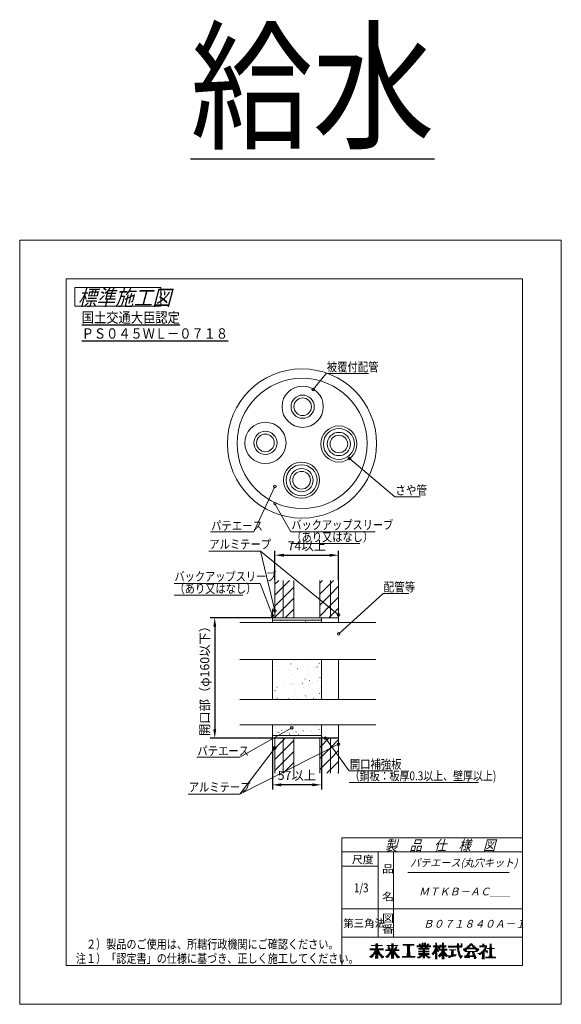
# Model space of a CAD drawing. Units: millimetres. Extents: x 1135 to 1345, y -411 to -30.
import ezdxf

# ---------------------------------------------------------------- set-up
doc = ezdxf.new("R2010")
doc.units = ezdxf.units.MM
doc.layers.add('1', color=7, linetype='Continuous')
doc.styles.add('ＭＳ ゴシック', font='ＭＳ ゴシック.shx')
doc.dimstyles.get("Standard").update_dxf_attribs({"dimtxt": 0.18, "dimasz": 0.18, "dimexe": 0.18, "dimexo": 0.0625, "dimgap": 0.09, "dimtad": 0, "dimtih": 1, "dimtoh": 1, "dimdec": 4, "dimzin": 0, "dimdsep": 46, "dimtxsty": 'Standard', "dimcen": 0.09, "dimadec": 0, "dimazin": 0, "dimtfac": 1, "dimtdec": 4, "dimtofl": 0, "dimtmove": 0, "dimatfit": 3, "dimfxl": 1, "dimtolj": 1, "dimtzin": 0, "dimarcsym": 0})

# ---------------------------------------------------------------- blocks, each defined once
blk = doc.blocks.new('*D1')
at = {"layer": '1', "color": 0, "lineweight": -2}
for p, q in [((1251.97, -307.01), (1251.97, -327.75)), ((1232.97, -311.34), (1232.97, -327.75)), ((1248.47, -326), (1236.47, -326))]:
    blk.add_line(p, q, dxfattribs=at)
at = {"layer": '1', "color": 0}
for points in [[(1236.47, -325.42), (1236.47, -326.58), (1232.97, -326)], [(1248.47, -326.58), (1248.47, -325.42), (1251.97, -326)]]:
    blk.add_solid(points, dxfattribs=at)
at = {"layer": 'Defpoints', "color": 0}
for p in [(1251.97, -306.95), (1232.97, -311.28), (1232.97, -326)]:
    blk.add_point(p, dxfattribs=at)
at = {"layer": '1', "color": 0, "insert": (1242.47, -322.34), "char_height": 3.5, "attachment_point": 5, "style": 'ＭＳ ゴシック'}
blk.add_mtext('\\A1;57以上', dxfattribs=at)
blk = doc.blocks.new('*D2')
at = {"layer": '1', "color": 0, "lineweight": -2}
for p, q in [((1233.97, -246.77), (1233.97, -235.33)), ((1258.64, -246.77), (1258.64, -235.33)), ((1237.47, -237.08), (1255.14, -237.08))]:
    blk.add_line(p, q, dxfattribs=at)
at = {"layer": '1', "color": 0}
for points in [[(1237.47, -236.5), (1237.47, -237.66), (1233.97, -237.08)], [(1255.14, -237.66), (1255.14, -236.5), (1258.64, -237.08)]]:
    blk.add_solid(points, dxfattribs=at)
at = {"layer": 'Defpoints', "color": 0}
for p in [(1258.64, -237.08), (1233.97, -246.83), (1258.64, -246.83)]:
    blk.add_point(p, dxfattribs=at)
at = {"layer": '1', "color": 0, "insert": (1246.31, -233.42), "char_height": 3.5, "attachment_point": 5, "style": 'ＭＳ ゴシック'}
blk.add_mtext('\\A1;74以上', dxfattribs=at)
blk = doc.blocks.new('*D3')
at = {"layer": '1', "color": 0, "lineweight": -2}
for p, q in [((1233.91, -261.28), (1208.89, -261.28)), ((1210.64, -264.78), (1210.64, -304.45)), ((1233.91, -307.95), (1208.89, -307.95))]:
    blk.add_line(p, q, dxfattribs=at)
at = {"layer": '1', "color": 0}
for points in [[(1211.23, -264.78), (1210.06, -264.78), (1210.64, -261.28)], [(1210.06, -304.45), (1211.23, -304.45), (1210.64, -307.95)]]:
    blk.add_solid(points, dxfattribs=at)
at = {"layer": 'Defpoints', "color": 0}
for p in [(1233.97, -261.28), (1210.64, -307.95), (1233.97, -307.95)]:
    blk.add_point(p, dxfattribs=at)
at = {"layer": '1', "color": 0, "insert": (1206.77, -284.62), "char_height": 3.5, "attachment_point": 5, "rotation": 90, "style": 'ＭＳ ゴシック'}
blk.add_mtext('\\A1;開口部（φ160以下）', dxfattribs=at)

msp = doc.modelspace()

# ---------------------------------------------------------------- linework, layer by layer
at = {"layer": '1', "color": 7, "linetype": 'Continuous', "lineweight": 9}
for p, q in [((1135.05, -411), (1135.05, -115)), ((1135.05, -115), (1344.95, -115)), ((1344.95, -115), (1344.95, -411)), ((1153.05, -396), (1153.05, -130)), ((1153.05, -130), (1329.95, -130)), ((1156.383, -133.333), (1156.383, -140.667)), ((1189.717, -133.333), (1156.383, -133.333)), ((1189.717, -140.667), (1189.717, -133.333)), ((1329.95, -130), (1329.95, -396)), ((1156.383, -140.667), (1189.717, -140.667)), ((1248.828, -172.916), (1253.868, -166.705)), ((1253.868, -166.705), (1270.22, -166.705)), ((1262.865, -199.649), (1280.432, -214.463)), ((1233.947, -210.437), (1225.735, -228.037)), ((1233.986, -217.121), (1240.135, -228.037)), ((1280.432, -214.463), (1290.243, -214.463)), ((1225.735, -228.037), (1209.047, -228.037)), ((1240.135, -228.037), (1272.838, -228.037)), ((1240.135, -232.537), (1266.836, -232.537)), ((1228.362, -235.521), (1208.337, -235.521)), ((1233.972, -258.653), (1228.362, -235.521)), ((1233.972, -248.278), (1235.42, -246.831)), ((1233.972, -261.282), (1233.972, -246.831)), ((1237.139, -249.354), (1239.662, -246.831)), ((1237.139, -261.282), (1237.139, -246.831)), ((1241.305, -261.282), (1241.305, -246.831)), ((1251.305, -247.915), (1252.39, -246.831)), ((1251.305, -261.282), (1251.305, -246.831)), ((1255.472, -247.991), (1256.633, -246.831)), ((1255.472, -261.282), (1255.472, -246.831)), ((1258.639, -246.831), (1258.639, -263.079)), ((1228.229, -248.011), (1194.854, -248.011)), ((1232.972, -260.401), (1228.229, -248.011)), ((1233.972, -252.521), (1237.139, -249.354)), ((1237.139, -253.597), (1241.305, -249.43)), ((1251.305, -252.158), (1255.472, -247.991)), ((1255.472, -252.234), (1258.639, -249.067)), ((1194.854, -252.511), (1221.554, -252.511)), ((1233.972, -256.764), (1237.139, -253.597)), ((1237.139, -257.84), (1241.305, -253.673)), ((1251.305, -256.401), (1255.472, -252.234)), ((1255.472, -256.477), (1258.639, -253.31)), ((1258.68, -267.542), (1275.885, -251.949)), ((1275.885, -251.949), (1285.902, -251.949)), ((1233.972, -257.949), (1232.972, -257.949)), ((1232.972, -257.949), (1232.972, -263.079)), ((1233.972, -261.006), (1237.139, -257.84)), ((1237.939, -261.282), (1241.305, -257.915)), ((1251.305, -260.643), (1255.472, -256.477)), ((1255.472, -260.719), (1258.639, -257.553)), ((1220.393, -263.079), (1273.023, -263.079)), ((1232.972, -262.282), (1251.972, -262.282)), ((1233.972, -261.282), (1233.972, -261.382)), ((1233.972, -261.282), (1258.639, -261.282)), ((1233.972, -261.382), (1258.639, -261.382)), ((1236.046, -262.413), (1236.07, -262.389)), ((1238.873, -262.491), (1238.896, -262.468)), ((1245.86, -262.807), (1245.837, -262.784)), ((1246.486, -262.903), (1246.462, -262.88)), ((1248.426, -262.453), (1248.403, -262.429)), ((1249.139, -262.706), (1249.163, -262.682)), ((1251.972, -261.382), (1251.972, -263.079)), ((1254.91, -261.282), (1255.472, -260.719)), ((1273.023, -277.463), (1220.393, -277.463)), ((1232.972, -277.463), (1232.972, -292.942)), ((1232.972, -277.463), (1232.972, -292.942)), ((1234.54, -277.614), (1234.517, -277.59)), ((1241.555, -277.954), (1241.531, -277.93)), ((1245.238, -278.277), (1245.262, -278.253)), ((1251.972, -292.942), (1251.972, -277.463)), ((1251.972, -292.942), (1251.972, -277.463)), ((1258.639, -277.463), (1258.639, -292.942)), ((1234.867, -280.324), (1234.891, -280.3)), ((1235.111, -281.308), (1235.087, -281.285)), ((1235.593, -281.239), (1235.57, -281.216)), ((1239.288, -281.641), (1239.265, -281.618)), ((1240.037, -279.328), (1240.014, -279.305)), ((1240.173, -279.138), (1240.196, -279.114)), ((1242.779, -281.069), (1242.755, -281.046)), ((1245.146, -280.138), (1245.123, -280.114)), ((1246.491, -280.741), (1246.514, -280.718)), ((1246.987, -279.96), (1246.964, -279.936)), ((1249.467, -281.783), (1249.491, -281.759)), ((1250.28, -280.387), (1250.257, -280.363)), ((1250.87, -282.087), (1250.846, -282.064)), ((1251.079, -279.08), (1251.056, -279.056)), ((1251.418, -278.556), (1251.394, -278.533)), ((1234.562, -284.749), (1234.585, -284.725)), ((1239.032, -284.483), (1239.056, -284.459)), ((1240.36, -283.433), (1240.336, -283.41)), ((1245.733, -285.024), (1245.71, -285)), ((1247.118, -283.518), (1247.095, -283.494)), ((1247.388, -285.679), (1247.365, -285.655)), ((1250.593, -285.584), (1250.569, -285.561)), ((1251.447, -284.419), (1251.423, -284.396)), ((1233.197, -286.284), (1233.173, -286.261)), ((1233.984, -289.531), (1234.007, -289.508)), ((1234.783, -288.209), (1234.76, -288.185)), ((1237.31, -286.508), (1237.287, -286.485)), ((1238.066, -287.388), (1238.042, -287.365)), ((1240.414, -286.818), (1240.438, -286.794)), ((1240.869, -287.067), (1240.846, -287.043)), ((1241.028, -286.674), (1241.004, -286.65)), ((1244.573, -286.677), (1244.596, -286.654)), ((1244.916, -287.269), (1244.892, -287.245)), ((1245.1, -288.173), (1245.076, -288.15)), ((1248.531, -286.258), (1248.554, -286.235)), ((1251.736, -288.135), (1251.712, -288.111)), ((1220.393, -292.942), (1273.023, -292.942)), ((1234.768, -292.464), (1234.792, -292.44)), ((1235.026, -292.013), (1235.003, -291.99)), ((1235.913, -292.793), (1235.889, -292.769)), ((1238.793, -292.457), (1238.817, -292.433)), ((1239.301, -292.727), (1239.278, -292.703)), ((1239.491, -292.579), (1239.467, -292.555)), ((1241.817, -291.015), (1241.793, -290.991)), ((1242.222, -292.567), (1242.246, -292.543)), ((1242.969, -292.292), (1242.946, -292.268)), ((1245.299, -291.496), (1245.275, -291.473)), ((1245.966, -291.612), (1245.942, -291.588)), ((1247.495, -291.056), (1247.519, -291.032)), ((1248.891, -292.507), (1248.915, -292.484)), ((1249.54, -292.613), (1249.516, -292.589)), ((1249.797, -292.15), (1249.774, -292.127)), ((1251.28, -290.57), (1251.256, -290.547)), ((1251.818, -290.109), (1251.795, -290.085)), ((1220.393, -302.7), (1273.023, -302.7)), ((1240.472, -303.902), (1220.393, -315.225)), ((1232.972, -311.282), (1232.972, -302.7)), ((1234.442, -304.108), (1234.466, -304.085)), ((1236.436, -304.962), (1236.459, -304.939)), ((1248.1, -304.98), (1248.076, -304.957)), ((1249.972, -303.059), (1249.948, -303.036)), ((1251.085, -304.511), (1251.061, -304.487)), ((1251.972, -307.849), (1251.972, -302.7)), ((1258.639, -302.7), (1258.639, -321.498)), ((1251.972, -306.949), (1232.972, -306.949)), ((1233.972, -307.949), (1233.972, -307.849)), ((1233.972, -307.849), (1258.639, -307.849)), ((1233.972, -321.498), (1233.972, -307.949)), ((1233.972, -307.949), (1258.639, -307.949)), ((1233.972, -311.918), (1237.139, -308.751)), ((1234.841, -305.559), (1234.817, -305.535)), ((1235.458, -305.815), (1235.435, -305.792)), ((1237.139, -308.751), (1237.941, -307.949)), ((1237.139, -321.498), (1237.139, -307.949)), ((1237.139, -312.994), (1241.305, -308.827)), ((1239.014, -305.621), (1238.991, -305.597)), ((1239.53, -305.952), (1239.553, -305.929)), ((1239.791, -306.45), (1239.767, -306.427)), ((1241.305, -321.498), (1241.305, -307.949)), ((1241.841, -305.35), (1241.818, -305.327)), ((1242.229, -305.55), (1242.205, -305.526)), ((1243.018, -306.424), (1243.042, -306.4)), ((1244.846, -305.095), (1244.823, -305.072)), ((1245.231, -305.376), (1245.207, -305.352)), ((1248.3, -305.267), (1248.324, -305.243)), ((1249.648, -306.635), (1249.624, -306.611)), ((1250.075, -306.92), (1250.098, -306.896)), ((1251.305, -311.555), (1254.912, -307.949)), ((1251.305, -321.498), (1251.305, -307.949)), ((1253.514, -307.949), (1262.786, -320.593)), ((1255.472, -321.498), (1255.472, -307.949)), ((1255.472, -311.631), (1258.639, -308.464)), ((1233.972, -311.752), (1220.393, -329.585)), ((1233.972, -311.282), (1232.972, -311.282)), ((1251.305, -315.798), (1255.472, -311.631)), ((1220.393, -315.225), (1203.705, -315.225)), ((1233.972, -316.161), (1237.139, -312.994)), ((1237.139, -317.236), (1241.305, -313.07)), ((1251.305, -320.04), (1255.472, -315.874)), ((1255.472, -315.874), (1258.639, -312.707)), ((1233.972, -320.403), (1237.139, -317.236)), ((1237.139, -321.479), (1241.305, -317.312)), ((1254.09, -321.498), (1255.472, -320.116)), ((1255.472, -320.116), (1258.639, -316.95)), ((1237.119, -321.498), (1237.139, -321.479)), ((1258.333, -321.498), (1258.639, -321.192)), ((1262.786, -320.593), (1279.481, -320.593)), ((1262.786, -325.093), (1312.85, -325.093)), ((1220.393, -329.585), (1200.368, -329.585)), ((1259.95, -346.5), (1329.95, -346.5)), ((1259.95, -346.5), (1259.95, -396)), ((1329.95, -352), (1259.95, -352)), ((1273.95, -352), (1273.95, -385)), ((1279.95, -385), (1279.95, -352)), ((1273.95, -357.5), (1259.95, -357.5)), ((1285.45, -359.993), (1324.75, -359.993)), ((1259.95, -374), (1329.95, -374)), ((1329.95, -385), (1259.95, -385)), ((1271.2, -388.193), (1275.628, -388.193)), ((1272.886, -388.527), (1273.942, -388.527)), ((1272.972, -387.86), (1273.856, -387.86)), ((1272.985, -388.86), (1273.843, -388.86)), ((1273.025, -387.527), (1273.803, -387.527)), ((1277.303, -388.193), (1281.732, -388.193)), ((1277.668, -388.86), (1278.368, -388.86)), ((1277.904, -388.527), (1278.226, -388.527)), ((1278.99, -388.527), (1280.046, -388.527)), ((1279.076, -387.86), (1279.959, -387.86)), ((1279.088, -388.86), (1279.947, -388.86)), ((1279.128, -387.527), (1279.907, -387.527)), ((1280.667, -388.86), (1281.367, -388.86)), ((1280.809, -388.527), (1281.131, -388.527)), ((1283.523, -387.788), (1287.952, -387.788)), ((1283.523, -388.122), (1287.952, -388.122)), ((1285.129, -388.455), (1286.347, -388.455)), ((1285.273, -388.788), (1286.202, -388.788)), ((1288.918, -388.366), (1294.445, -388.366)), ((1288.918, -388.366), (1294.445, -388.366)), ((1288.918, -388.7), (1294.445, -388.7)), ((1288.918, -388.7), (1294.445, -388.7)), ((1289.671, -387.7), (1290.422, -387.7)), ((1289.671, -387.7), (1290.422, -387.7)), ((1289.836, -388.033), (1293.527, -388.033)), ((1289.836, -388.033), (1293.527, -388.033)), ((1290.858, -387.7), (1291.527, -387.7)), ((1290.858, -387.7), (1291.527, -387.7)), ((1290.869, -387.366), (1291.516, -387.366)), ((1290.869, -387.366), (1291.516, -387.366)), ((1291.836, -387.7), (1292.504, -387.7)), ((1291.836, -387.7), (1292.504, -387.7)), ((1291.846, -387.366), (1292.493, -387.366)), ((1291.846, -387.366), (1292.493, -387.366)), ((1292.941, -387.7), (1293.692, -387.7)), ((1292.941, -387.7), (1293.692, -387.7)), ((1295.258, -388.366), (1297.367, -388.366)), ((1295.258, -388.366), (1297.367, -388.366)), ((1295.258, -388.7), (1300.359, -388.7)), ((1295.258, -388.7), (1300.359, -388.7)), ((1296.16, -388.033), (1296.71, -388.033)), ((1296.16, -388.033), (1296.71, -388.033)), ((1296.166, -387.7), (1296.703, -387.7)), ((1296.166, -387.7), (1296.703, -387.7)), ((1296.173, -387.366), (1296.696, -387.366)), ((1296.173, -387.366), (1296.696, -387.366)), ((1297.655, -388.366), (1300.359, -388.366)), ((1297.655, -388.366), (1300.359, -388.366)), ((1297.831, -388.033), (1298.427, -388.033)), ((1297.831, -388.033), (1298.427, -388.033)), ((1298.778, -388.033), (1299.465, -388.033)), ((1298.778, -388.033), (1299.465, -388.033)), ((1298.788, -387.7), (1299.455, -387.7)), ((1298.788, -387.7), (1299.455, -387.7)), ((1298.798, -387.366), (1299.445, -387.366)), ((1298.798, -387.366), (1299.445, -387.366)), ((1301.071, -388.515), (1306.695, -388.515)), ((1301.087, -388.848), (1306.46, -388.848)), ((1304.447, -388.181), (1305.357, -388.181)), ((1304.595, -387.848), (1305.22, -387.848)), ((1304.624, -387.515), (1305.238, -387.515)), ((1305.972, -387.515), (1306.514, -387.515)), ((1306.032, -387.848), (1306.574, -387.848)), ((1306.037, -388.181), (1306.635, -388.181)), ((1308.223, -388.878), (1309.39, -388.878)), ((1308.647, -388.545), (1309.635, -388.545)), ((1309.006, -388.211), (1309.874, -388.211)), ((1309.313, -387.878), (1310.686, -387.878)), ((1309.579, -387.545), (1310.42, -387.545)), ((1310.125, -388.211), (1310.993, -388.211)), ((1310.363, -388.545), (1311.351, -388.545)), ((1310.609, -388.878), (1311.776, -388.878)), ((1313.275, -388.349), (1316.104, -388.349)), ((1313.275, -388.683), (1316.032, -388.683)), ((1314.353, -388.016), (1315.039, -388.016)), ((1314.363, -387.683), (1315.029, -387.683)), ((1317.194, -388.683), (1317.937, -388.683)), ((1317.206, -388.349), (1317.925, -388.349)), ((1317.218, -388.016), (1317.913, -388.016)), ((1317.23, -387.683), (1317.901, -387.683)), ((1270.651, -392.527), (1271.977, -392.527)), ((1270.772, -389.527), (1276.056, -389.527)), ((1270.772, -389.86), (1276.056, -389.86)), ((1271.065, -392.193), (1272.229, -392.193)), ((1271.426, -391.86), (1272.452, -391.86)), ((1271.742, -391.527), (1275.086, -391.527)), ((1272.022, -391.193), (1274.806, -391.193)), ((1272.271, -390.86), (1274.557, -390.86)), ((1272.492, -390.527), (1274.336, -390.527)), ((1272.55, -390.193), (1274.278, -390.193)), ((1272.875, -392.527), (1273.953, -392.527)), ((1272.885, -392.193), (1273.943, -392.193)), ((1272.895, -391.86), (1273.933, -391.86)), ((1272.975, -389.193), (1273.853, -389.193)), ((1274.376, -391.86), (1275.402, -391.86)), ((1274.599, -392.193), (1275.762, -392.193)), ((1274.851, -392.527), (1276.177, -392.527)), ((1276.755, -392.527), (1278.081, -392.527)), ((1276.876, -389.86), (1282.159, -389.86)), ((1276.876, -390.193), (1282.159, -390.193)), ((1277.169, -392.193), (1278.332, -392.193)), ((1277.529, -391.86), (1278.555, -391.86)), ((1277.764, -389.193), (1278.592, -389.193)), ((1277.846, -391.527), (1281.189, -391.527)), ((1277.931, -389.527), (1278.815, -389.527)), ((1278.126, -391.193), (1280.909, -391.193)), ((1278.375, -390.86), (1280.66, -390.86)), ((1278.471, -390.527), (1280.564, -390.527)), ((1278.978, -392.527), (1280.057, -392.527)), ((1278.988, -392.193), (1280.047, -392.193)), ((1278.998, -391.86), (1280.037, -391.86)), ((1279.068, -389.527), (1279.967, -389.527)), ((1279.078, -389.193), (1279.957, -389.193)), ((1280.22, -389.527), (1281.104, -389.527)), ((1280.443, -389.193), (1281.271, -389.193)), ((1280.48, -391.86), (1281.506, -391.86)), ((1280.703, -392.193), (1281.866, -392.193)), ((1280.954, -392.527), (1282.281, -392.527)), ((1283.218, -392.455), (1288.258, -392.455)), ((1285.033, -392.122), (1286.443, -392.122)), ((1285.112, -391.788), (1286.364, -391.788)), ((1285.13, -391.455), (1286.346, -391.455)), ((1285.148, -391.122), (1286.328, -391.122)), ((1285.166, -390.788), (1286.31, -390.788)), ((1285.184, -390.455), (1286.292, -390.455)), ((1285.201, -390.122), (1286.274, -390.122)), ((1285.219, -389.788), (1286.256, -389.788)), ((1285.237, -389.455), (1286.238, -389.455)), ((1285.255, -389.122), (1286.22, -389.122)), ((1289.137, -392.7), (1290.577, -392.7)), ((1289.137, -392.7), (1290.577, -392.7)), ((1289.65, -389.7), (1293.713, -389.7)), ((1289.65, -389.7), (1293.713, -389.7)), ((1289.65, -390.366), (1293.713, -390.366)), ((1289.65, -390.366), (1293.713, -390.366)), ((1289.65, -390.7), (1293.713, -390.7)), ((1289.65, -390.7), (1293.713, -390.7)), ((1289.65, -391.366), (1293.713, -391.366)), ((1289.65, -391.366), (1293.713, -391.366)), ((1289.65, -391.7), (1293.713, -391.7)), ((1289.65, -391.7), (1293.713, -391.7)), ((1289.66, -389.366), (1293.703, -389.366)), ((1289.66, -389.366), (1293.703, -389.366)), ((1289.834, -392.366), (1290.962, -392.366)), ((1289.834, -392.366), (1290.962, -392.366)), ((1290.336, -389.033), (1291.27, -389.033)), ((1290.336, -389.033), (1291.27, -389.033)), ((1290.394, -392.033), (1292.968, -392.033)), ((1290.394, -392.033), (1292.968, -392.033)), ((1291.247, -392.7), (1292.115, -392.7)), ((1291.247, -392.7), (1292.115, -392.7)), ((1291.252, -392.366), (1292.111, -392.366)), ((1291.252, -392.366), (1292.111, -392.366)), ((1291.27, -391.033), (1292.093, -391.033)), ((1291.27, -391.033), (1292.093, -391.033)), ((1291.283, -390.033), (1292.079, -390.033)), ((1291.283, -390.033), (1292.079, -390.033)), ((1292.093, -389.033), (1293.027, -389.033)), ((1292.093, -389.033), (1293.027, -389.033)), ((1292.4, -392.366), (1293.529, -392.366)), ((1292.4, -392.366), (1293.529, -392.366)), ((1292.786, -392.7), (1294.226, -392.7)), ((1292.786, -392.7), (1294.226, -392.7)), ((1294.757, -391.366), (1295.798, -391.366)), ((1294.757, -391.366), (1295.798, -391.366)), ((1295.047, -391.7), (1295.514, -391.7)), ((1295.047, -391.7), (1295.514, -391.7)), ((1295.055, -391.033), (1296.77, -391.033)), ((1295.055, -391.033), (1296.77, -391.033)), ((1295.309, -390.7), (1296.763, -390.7)), ((1295.309, -390.7), (1296.763, -390.7)), ((1295.526, -390.366), (1297.494, -390.366)), ((1295.526, -390.366), (1297.494, -390.366)), ((1295.712, -390.033), (1300.664, -390.033)), ((1295.712, -390.033), (1300.664, -390.033)), ((1295.868, -389.7), (1297.121, -389.7)), ((1295.868, -389.7), (1297.121, -389.7)), ((1295.999, -389.366), (1296.921, -389.366)), ((1295.999, -389.366), (1296.921, -389.366)), ((1296.066, -392.7), (1296.803, -392.7)), ((1296.066, -392.7), (1296.803, -392.7)), ((1296.073, -392.366), (1296.796, -392.366)), ((1296.073, -392.366), (1296.796, -392.366)), ((1296.08, -392.033), (1296.79, -392.033)), ((1296.08, -392.033), (1296.79, -392.033)), ((1296.086, -391.7), (1296.783, -391.7)), ((1296.086, -391.7), (1296.783, -391.7)), ((1296.093, -391.366), (1296.776, -391.366)), ((1296.093, -391.366), (1296.776, -391.366)), ((1296.103, -389.033), (1296.779, -389.033)), ((1296.103, -389.033), (1296.779, -389.033)), ((1297.075, -390.7), (1297.228, -390.7)), ((1297.075, -390.7), (1297.228, -390.7)), ((1297.112, -389.033), (1298.083, -389.033)), ((1297.112, -389.033), (1298.083, -389.033)), ((1297.178, -392.033), (1301.065, -392.033)), ((1297.178, -392.033), (1301.065, -392.033)), ((1297.268, -389.366), (1297.887, -389.366)), ((1297.268, -389.366), (1297.887, -389.366)), ((1297.407, -392.366), (1298.273, -392.366)), ((1297.407, -392.366), (1298.273, -392.366)), ((1297.456, -389.7), (1300.664, -389.7)), ((1297.456, -389.7), (1300.664, -389.7)), ((1297.601, -391.7), (1300.642, -391.7)), ((1297.601, -391.7), (1300.642, -391.7)), ((1297.74, -392.7), (1297.849, -392.7)), ((1297.74, -392.7), (1297.849, -392.7)), ((1297.935, -391.366), (1300.308, -391.366)), ((1297.935, -391.366), (1300.308, -391.366)), ((1298.205, -391.033), (1300.037, -391.033)), ((1298.205, -391.033), (1300.037, -391.033)), ((1298.426, -390.7), (1299.816, -390.7)), ((1298.426, -390.7), (1299.816, -390.7)), ((1298.606, -390.366), (1299.636, -390.366)), ((1298.606, -390.366), (1299.636, -390.366)), ((1298.638, -392.7), (1299.605, -392.7)), ((1298.638, -392.7), (1299.605, -392.7)), ((1298.648, -392.366), (1299.595, -392.366)), ((1298.648, -392.366), (1299.595, -392.366)), ((1298.738, -389.366), (1299.505, -389.366)), ((1298.738, -389.366), (1299.505, -389.366)), ((1298.748, -389.033), (1299.495, -389.033)), ((1298.748, -389.033), (1299.495, -389.033)), ((1299.97, -392.366), (1300.835, -392.366)), ((1299.97, -392.366), (1300.835, -392.366)), ((1300.394, -392.7), (1300.502, -392.7)), ((1300.394, -392.7), (1300.502, -392.7)), ((1301.2, -392.181), (1304.122, -392.181)), ((1301.241, -392.515), (1303.039, -392.515)), ((1301.437, -389.848), (1304.156, -389.848)), ((1302.226, -391.848), (1304.343, -391.848)), ((1302.244, -390.181), (1303.227, -390.181)), ((1302.26, -391.515), (1303.212, -391.515)), ((1302.283, -391.181), (1303.188, -391.181)), ((1302.306, -390.848), (1303.165, -390.848)), ((1302.329, -390.515), (1303.142, -390.515)), ((1304.591, -389.181), (1305.263, -389.181)), ((1304.618, -389.515), (1305.303, -389.515)), ((1304.657, -389.848), (1305.354, -389.848)), ((1304.708, -390.181), (1305.416, -390.181)), ((1304.77, -390.515), (1305.491, -390.515)), ((1304.845, -390.848), (1305.578, -390.848)), ((1304.932, -391.181), (1305.678, -391.181)), ((1305.031, -391.515), (1305.791, -391.515)), ((1305.144, -391.848), (1305.918, -391.848)), ((1305.27, -392.181), (1306.616, -392.181)), ((1305.41, -392.515), (1306.646, -392.515)), ((1306.913, -389.878), (1308.331, -389.878)), ((1307.032, -389.545), (1312.966, -389.545)), ((1307.121, -390.211), (1308.155, -390.211)), ((1307.48, -392.211), (1311.689, -392.211)), ((1307.48, -392.545), (1311.857, -392.545)), ((1307.522, -390.545), (1312.477, -390.545)), ((1307.704, -389.211), (1312.294, -389.211)), ((1308.211, -391.878), (1309.277, -391.878)), ((1308.411, -391.545), (1309.377, -391.545)), ((1308.611, -391.211), (1309.477, -391.211)), ((1308.772, -390.878), (1309.577, -390.878)), ((1310.418, -390.878), (1311.2, -390.878)), ((1310.494, -391.211), (1311.286, -391.211)), ((1310.582, -391.545), (1311.404, -391.545)), ((1310.683, -391.878), (1311.538, -391.878)), ((1311.667, -389.878), (1313.086, -389.878)), ((1311.843, -390.211), (1312.877, -390.211)), ((1312.623, -391.349), (1315.139, -391.349)), ((1313.062, -391.683), (1313.766, -391.683)), ((1313.419, -391.016), (1315.129, -391.016)), ((1313.945, -390.683), (1315.122, -390.683)), ((1314.213, -392.683), (1315.179, -392.683)), ((1314.223, -392.349), (1315.169, -392.349)), ((1314.233, -392.016), (1315.159, -392.016)), ((1314.243, -391.683), (1315.149, -391.683)), ((1314.344, -390.349), (1316.292, -390.349)), ((1314.661, -390.016), (1315.816, -390.016)), ((1314.918, -389.683), (1315.657, -389.683)), ((1315.129, -389.349), (1315.811, -389.349)), ((1315.284, -389.016), (1315.935, -389.016)), ((1315.549, -390.683), (1316.442, -390.683)), ((1315.595, -392.683), (1319.536, -392.683)), ((1316.062, -391.016), (1316.312, -391.016)), ((1316.084, -389.349), (1319.047, -389.349)), ((1316.892, -392.349), (1318.239, -392.349)), ((1317.042, -389.683), (1318.089, -389.683)), ((1317.074, -392.016), (1318.057, -392.016)), ((1317.086, -391.683), (1318.045, -391.683)), ((1317.098, -391.349), (1318.033, -391.349)), ((1317.11, -391.016), (1318.021, -391.016)), ((1317.122, -390.683), (1318.009, -390.683)), ((1317.134, -390.349), (1317.997, -390.349)), ((1317.143, -389.016), (1317.988, -389.016)), ((1317.146, -390.016), (1317.985, -390.016)), ((1329.95, -396), (1153.05, -396)), ((1271.057, -392.86), (1271.694, -392.86)), ((1272.855, -393.193), (1273.973, -393.193)), ((1272.865, -392.86), (1273.963, -392.86)), ((1275.134, -392.86), (1276.092, -392.86)), ((1275.455, -393.193), (1275.558, -393.193)), ((1277.161, -392.86), (1277.797, -392.86)), ((1278.958, -393.193), (1280.077, -393.193)), ((1278.968, -392.86), (1280.067, -392.86)), ((1281.238, -392.86), (1282.195, -392.86)), ((1281.559, -393.193), (1281.662, -393.193)), ((1283.218, -392.788), (1288.258, -392.788)), ((1289.378, -393.033), (1290.128, -393.033)), ((1289.378, -393.033), (1290.128, -393.033)), ((1291.243, -393.033), (1292.12, -393.033)), ((1291.243, -393.033), (1292.12, -393.033)), ((1293.235, -393.033), (1293.985, -393.033)), ((1293.235, -393.033), (1293.985, -393.033)), ((1296.06, -393.033), (1296.81, -393.033)), ((1296.06, -393.033), (1296.81, -393.033)), ((1296.07, -393.366), (1296.8, -393.366)), ((1296.07, -393.366), (1296.8, -393.366)), ((1298.628, -393.033), (1299.615, -393.033)), ((1298.628, -393.033), (1299.615, -393.033)), ((1298.635, -393.366), (1299.608, -393.366)), ((1298.635, -393.366), (1299.608, -393.366)), ((1301.283, -392.848), (1301.956, -392.848)), ((1305.565, -392.848), (1306.372, -392.848)), ((1305.737, -393.181), (1306.071, -393.181)), ((1307.48, -392.878), (1309.505, -392.878)), ((1311.069, -392.878), (1312.044, -392.878)), ((1311.226, -393.211), (1311.815, -393.211)), ((1314.193, -393.349), (1315.199, -393.349)), ((1314.203, -393.016), (1315.189, -393.016)), ((1315.595, -393.016), (1319.536, -393.016)), ((1344.95, -411), (1135.05, -411))]:
    msp.add_line(p, q, dxfattribs=at)
at = {"layer": '1', "color": 1, "linetype": 'Continuous', "lineweight": 9}
for p, q in [((1258.639, -260.133), (1228.362, -235.521)), ((1258.639, -310.272), (1220.393, -329.585))]:
    msp.add_line(p, q, dxfattribs=at)
at = {"layer": '1', "color": 7, "linetype": 'Continuous', "lineweight": 9}
for centre, radius in [((1244.436, -193.788), 28.9), ((1244.505, -193.788), 25.233), ((1244.712, -179.555), 8), ((1244.712, -179.555), 4.5), ((1248.828, -172.916), 0.5), ((1244.712, -179.555), 3.417), ((1230.271, -193.581), 8), ((1230.271, -193.581), 4.5), ((1230.271, -193.581), 3.417), ((1258.738, -193.995), 7), ((1258.738, -193.995), 6), ((1258.738, -193.995), 4.5), ((1258.738, -193.995), 3.417), ((1244.298, -208.021), 7), ((1244.298, -208.021), 6), ((1262.865, -199.649), 0.5), ((1244.298, -208.021), 4.5), ((1244.298, -208.021), 3.417), ((1233.947, -210.437), 0.5), ((1233.986, -217.121), 0.5), ((1233.972, -258.653), 0.5), ((1232.972, -260.401), 0.5), ((1258.68, -267.542), 0.5), ((1240.472, -303.902), 0.5), ((1253.514, -307.949), 0.5), ((1233.972, -311.752), 0.5)]:
    msp.add_circle(centre, radius, dxfattribs=at)
at = {"layer": '1', "color": 1, "linetype": 'Continuous', "lineweight": 9}
for centre in [(1258.639, -260.133), (1258.639, -310.272)]:
    msp.add_circle(centre, 0.5, dxfattribs=at)

# ---------------------------------------------------------------- texts
at = {"layer": '1', "color": 7, "attachment_point": 1}
for s, insert, char_height in [('{\\fＭＳ ゴシック;\\W0.866277;\\L給水\\l}', (1201.209, -35.507), 40), ('{\\fＭＳ ゴシック;\\W0.881402;\\Q15;標準施工図}', (1157.599, -134.327), 6), ('{\\fＭＳ ゴシック;\\W0.871619;\\L国土交通大臣認定\\l}', (1159.084, -143.016), 4), ('{\\fＭＳ ゴシック;\\W0.866277;\\LＰＳ０４５ＷＬ－０７１８\\l}', (1159.082, -149.198), 4), ('{\\fＭＳ ゴシック;\\W0.83943;被覆付配管}', (1254.069, -162.396), 3.5), ('{\\fＭＳ ゴシック;\\W0.85652;さや管}', (1280.637, -210.154), 3.5), ('{\\fＭＳ ゴシック;\\W0.83943;パテエース}', (1209.247, -223.903), 3.5), ('{\\fＭＳ ゴシック;\\W0.827053;バックアップスリーブ}', (1240.332, -223.569), 3.5), ('{\\fＭＳ ゴシック;\\W0.830113;（あり又はなし）}', (1240.333, -228.244), 3.5), ('{\\fＭＳ ゴシック;\\W0.835264;アルミテープ}', (1208.536, -231.053), 3.5), ('{\\fＭＳ ゴシック;\\W0.827053;バックアップスリーブ}', (1195.051, -243.543), 3.5), ('{\\fＭＳ ゴシック;\\W0.830113;（あり又はなし）}', (1195.052, -248.218), 3.5), ('{\\fＭＳ ゴシック;\\W0.85652;配管等}', (1276.09, -247.64), 3.5), ('{\\fＭＳ ゴシック;\\W0.83943;パテエース}', (1203.906, -311.091), 3.5), ('{\\fＭＳ ゴシック;\\W0.83943;開口補強板}', (1262.987, -316.268), 3.5), ('{\\fＭＳ ゴシック;\\W0.807217;（鋼板：板厚0.3以上、壁厚以上)}', (1262.979, -320.768), 3.5), ('{\\fＭＳ ゴシック;\\W0.835264;アルミテープ}', (1200.567, -325.117), 3.5), ('{\\fＭＳ ゴシック;\\W0.869831;\\Q14.999825;製\u3000品\u3000仕\u3000様\u3000図}', (1276.636, -347.45), 4), ('{\\fＭＳ ゴシック;\\W0.869831;\\Q14.999825;製\u3000品\u3000仕\u3000様\u3000図}', (1276.636, -347.45), 4), ('{\\fＭＳ ゴシック;\\W1.025368;尺度}', (1263.822, -353.427), 3), ('{\\fＭＳ ゴシック;\\W0.950876;\\Q14.999825;パテエース(丸穴キット)}', (1286.393, -354.67), 3), ('{\\fＭＳ ゴシック;\\W1.112525;品}', (1275.509, -357.016), 3), ('{\\fＭＳ ゴシック;\\W0.777385;1/3}', (1264.632, -364.143), 3.5), ('{\\fＭＳ ゴシック;\\W0.966479;\\Q14.999825;ＭＴＫＢ－ＡＣ＿＿}', (1289.734, -365.814), 3), ('{\\fＭＳ ゴシック;\\W0.966479;\\Q14.999825;ＭＴＫＢ－ＡＣ＿＿}', (1289.734, -365.814), 3), ('{\\fＭＳ ゴシック;\\W1.112525;名}', (1275.509, -367.816), 3), ('{\\fＭＳ ゴシック;\\W1.112525;図}', (1275.509, -376.148), 3), ('{\\fＭＳ ゴシック;\\W0.986718;第三角法}', (1260.477, -378.136), 3), ('{\\fＭＳ ゴシック;\\W1.112525;番}', (1275.509, -380.348), 3), ('{\\fＭＳ ゴシック;\\W0.968465;\\Q14.999825;Ｂ０７１８４０Ａ－１}', (1291.403, -378.314), 3), ('{\\fＭＳ ゴシック;\\W0.819617;\u3000２）製品のご使用は、所轄行政機関にご確認ください。}', (1156.846, -385.961), 3.5), ('{\\fＭＳ ゴシック;\\W0.819288;注１）「認定書」の仕様に基づき、正しく施工してください。}', (1156.846, -391.482), 3.5)]:
    msp.add_mtext(s, dxfattribs=dict(at, insert=insert, char_height=char_height))

# ---------------------------------------------------------------- dimensions: what is measured, and where the dimension line sits
at = {"layer": '1', "color": 2}
for base, p1, p2, text, picture, middle in [((1258.639, -237.081), (1233.972, -246.831), (1258.639, -246.831), '74以上', '*D2', (1246.305, -237.081)), ((1232.972, -326), (1251.972, -306.949), (1232.972, -311.282), '57以上', '*D1', (1242.472, -326))]:
    dim = msp.add_linear_dim(base=base, p1=p1, p2=p2, text=text, dimstyle='Standard', override={"dimtxt": 3.5, "dimasz": 3.5, "dimexe": 1.75, "dimgap": 1.5, "dimtad": 1, "dimjust": 0, "dimtih": 0, "dimtoh": 0, "dimdec": 2, "dimlfac": 1, "dimzin": 8, "dimtxsty": 'ＭＳ ゴシック', "dimsah": 1, "dimse1": 0, "dimse2": 0, "dimsd1": 0, "dimsd2": 0, "dimadec": 2, "dimazin": 2, "dimtfac": 0.5, "dimtzin": 8}, dxfattribs=at)
    dim.commit()
    dim.dimension.update_dxf_attribs({"geometry": picture, "text_midpoint": middle, "dimtype": 160})
dim = msp.add_linear_dim(base=(1210.643, -307.949), p1=(1233.972, -261.282), p2=(1233.972, -307.949), angle=90, text='開口部（φ160以下）', dimstyle='Standard', override={"dimtxt": 3.5, "dimasz": 3.5, "dimexe": 1.75, "dimgap": 1.5, "dimtad": 1, "dimjust": 0, "dimtih": 0, "dimtoh": 0, "dimdec": 2, "dimlfac": 1, "dimzin": 8, "dimtxsty": 'ＭＳ ゴシック', "dimsah": 1, "dimse1": 0, "dimse2": 0, "dimsd1": 0, "dimsd2": 0, "dimadec": 2, "dimazin": 2, "dimtfac": 0.5, "dimtzin": 8}, dxfattribs=at)
dim.commit()
dim.dimension.update_dxf_attribs({"geometry": '*D3', "text_midpoint": (1210.643, -284.615), "dimtype": 160})

doc.saveas('drawing.dxf')
